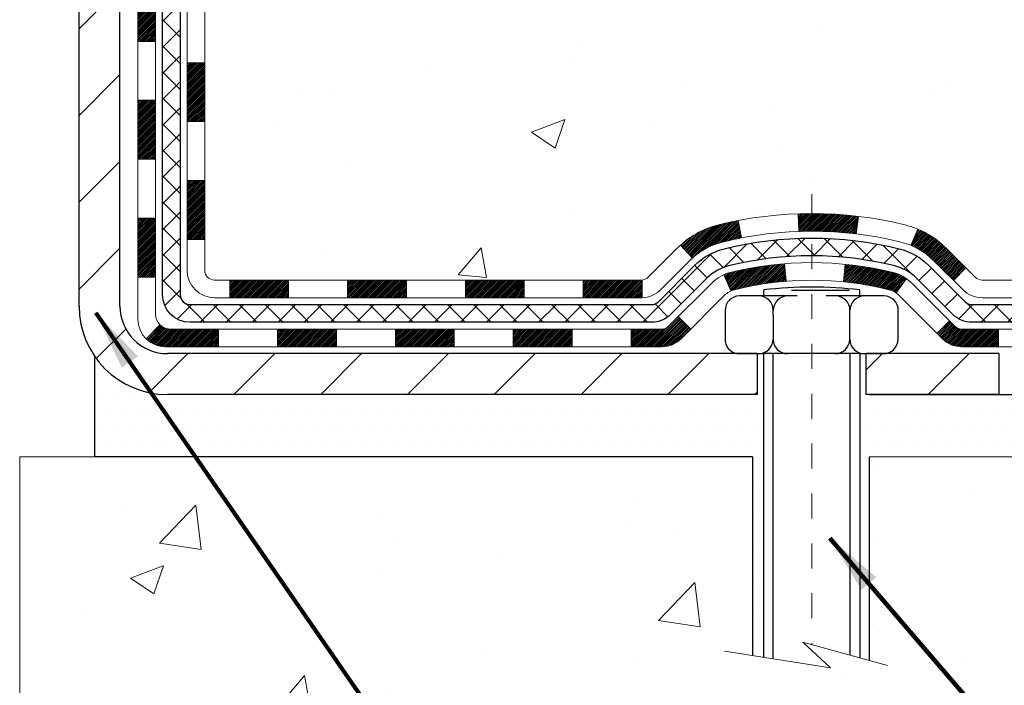
# Model space of a CAD drawing. Units: inches. Extents: x 2.6 to 44.9, y 1.1 to 35.4.
# Drawn here: x 24 to 28, y 18.6 to 21.3 of the extents above; entities that cross this region are included whole.
import ezdxf

# ---------------------------------------------------------------- set-up
doc = ezdxf.new("R2010")
doc.units = ezdxf.units.IN
doc.header["$MEASUREMENT"] = 0
doc.linetypes.add('CENTERX2', pattern=[4, 2.5, -0.5, 0.5, -0.5])
for name, color, linetype, lineweight in [('CENTERLINE - L', 1, 'CENTERX2', 18), ('CONCRETE - H', 130, 'Continuous', 9), ('CONCRETE - L', 132, 'Continuous', 13), ('DECK COAT - H', 20, 'Continuous', 20), ('DECK COAT - L', 22, 'Continuous', 18), ('EPOXY ADHESIVE - L', 52, 'Continuous', 25), ('MIG FOOT - H', 251, 'Continuous', 20), ('MIG FOOT - L', 7, 'Continuous', 30), ('PVC SIDESHEET - H', 170, 'Continuous', 20), ('PVC SIDESHEET - L', 150, 'Continuous', 25), ('SCREW - L', 1, 'Continuous', 25), ('SETTING BED - H', 210, 'Continuous', 20), ('SETTING BED - L', 212, 'Continuous', 25), ('TEXT - 4', 241, 'Continuous', 25)]:
    doc.layers.add(name, color=color, linetype=linetype, lineweight=lineweight)
doc.layers.add('DECKCOAT', color=1, linetype='Continuous')
doc.layers.add('METAL11', color=7, linetype='Continuous')
doc.styles.add('ROMANS', font='romans', dxfattribs={"width": 0.9})
doc.styles.get("Standard").update_dxf_attribs({"font": 'arial.ttf'})
doc.dimstyles.get("Standard").update_dxf_attribs({"dimtxt": 0.18, "dimasz": 0.18, "dimexe": 0.18, "dimexo": 0.0625, "dimgap": 0.09, "dimtad": 0, "dimtih": 1, "dimtoh": 1, "dimdec": 4, "dimzin": 0, "dimdsep": 46, "dimtxsty": 'Standard', "dimcen": 0.09, "dimadec": 0, "dimazin": 0, "dimtfac": 1, "dimtdec": 4, "dimtofl": 0, "dimtmove": 0, "dimatfit": 3, "dimfxl": 1, "dimtolj": 1, "dimtzin": 0, "dimarcsym": 0})

msp = doc.modelspace()

# ---------------------------------------------------------------- hatches: boundary and pattern name
at = {"layer": 'CONCRETE - H'}
h = msp.add_hatch(dxfattribs=at)
h.set_pattern_fill('AR-CONC', color=256, scale=0.19)
h.set_pattern_definition([(49.99999999999999, (282.0320349634956, 390.133751726253), (1.362794346941432, -0.1192290564669307), [0.1425, -1.5675]), (355, (282.0320349634956, 390.133751726253), (-0.2636275338647, 1.429165054030022), [0.114, -1.254]), (100.45144446, (282.1456011573956, 390.1238159726529), (1.099166808781513, 1.309935982840396), [0.1211063647999998, -1.332170012799996]), (46.18420000000002, (282.0320349634956, 390.513751726253), (2.027758528275987, -0.3144866335068454), [0.2137499999999995, -2.351249999999992]), (96.63563549, (282.2010147789956, 390.487544442953), (1.775857696781034, 1.850825341471646), [0.1816596498, -1.998256144]), (351.1841639899999, (282.0320349634956, 390.513751726253), (1.775857695604069, 1.850825340512981), [0.171, -1.8810000019]), (21, (282.2220349634956, 390.418751726253), (1.134123399025077, -0.7649758922641438), [0.1425, -1.5675]), (326.0000000000001, (282.2220349634956, 390.418751726253), (0.4622991306510053, 1.377785085589021), [0.114, -1.254]), (71.45144474, (282.3165452460956, 390.355003735653), (1.596422515786945, 0.6128091903320723), [0.121106361, -1.3321700128]), (37.50000000000001, (282.0320349634956, 390.133751726253), (0.02310372510285227, 0.6324983222794919), [0, -1.2388, 0, -1.273, 0, -1.25875]), (7.499999999999999, (282.0320349634956, 390.133751726253), (0.4998321211400824, 0.7493822525764845), [0, -0.7258, 0, -1.2103, 0, -0.47975]), (327.5, (281.6083349634956, 390.133751726253), (1.014262628727577, -0.04285425629532154), [0, -0.475, 0, -1.482, 0, -1.9665]), (317.5, (281.4183349634956, 390.133751726253), (1.108053721750534, 0.1901994664314037), [0, -0.6175, 0, -0.9842, 0, -1.3965])])
edge = h.paths.add_edge_path()
edge.add_spline(control_points=[(30.46376339364845, 24.8228412611208), (31.01457034265751, 24.18522008191246), (29.01580699534215, 23.9414199752888), (27.71280032983886, 22.6877736895218), (29.79410363147447, 21.97727443701581), (32.56269736138115, 19.7221200212652), (31.14194713295946, 19.52151127287937)], knot_values=[0, 0, 0, 0, 1.955769436673792, 3.123131559050369, 4.29293832910346, 7.623474403437996, 7.623474403437996, 7.623474403437996, 7.623474403437996], degree=3, periodic=0)
edge.add_line((31.14194713295949, 19.52151127288005), (30.64894548094016, 19.52151127287777))
edge.add_line((30.64894548094016, 19.52151127287777), (30.64894548094288, 19.64749528139089))
edge.add_line((30.64894548094288, 19.64749528139089), (30.64894548094288, 19.71836128139091))
edge.add_line((30.64894548094288, 19.71836128139091), (29.97926178094322, 19.71836128139091))
edge.add_arc((29.97926178094279, 19.75773128139127), 0.03937000000036051, 240.00000000018758, 270.00000000062045, ccw=False)
edge.add_line((29.95957678094273, 19.72363586124391), (29.8238158733247, 19.80201745780244))
edge.add_arc((29.76869787332485, 19.70655028139117), 0.1102359999996487, 59.99999999998402, 89.99999999998523)
edge.add_line((29.76869787332488, 19.81678628139082), (28.86073993229611, 19.81678628139076))
edge.add_arc((28.86073993229623, 19.85615628139107), 0.03937000000030366, 239.99999999999739, 269.9999999998346, ccw=False)
edge.add_line((28.84105493229607, 19.82206086124381), (28.16096774613708, 20.21470886406144))
edge.add_arc((28.10096780540924, 20.1107857813866), 0.1199999999999382, 60.00003267843504, 90.00000000177772)
edge.add_line((28.10096780540552, 20.23078578138654), (27.88952642284993, 20.23078578138654))
edge.add_arc((27.88952642284976, 20.27015578138639), 0.03936999999984891, 225.0000000002047, 270.0000000002482, ccw=False)
edge.add_line((27.86168762887463, 20.24231698741107), (27.7452211047421, 20.35878351154366))
edge.add_arc((27.49551913043528, 20.10908153723778), 0.3531319186153748, 44.9999999998924, 76.09799910883861)
edge.add_arc((27.20623453735199, 18.94031176379622), 1.55717027311495, 76.09799910892413, 103.9020008910672)
edge.add_arc((26.91694994426867, 20.10908153723739), 0.3531319186157647, 103.9020008911034, 135.0000000000652)
edge.add_line((26.66724796996176, 20.35878351154372), (26.55078144582869, 20.24231698741136))
edge.add_arc((26.52294265185351, 20.27015578138588), 0.03936999999934501, 270.00000000057906, 315.0000000006727, ccw=False)
edge.add_line((26.52294265185391, 20.23078578138654), (24.81203754936941, 20.23078578138649))
edge.add_arc((24.81203754936952, 20.27015578138656), 0.03937000000007629, 180.0000000000827, 269.9999999998346, ccw=False)
edge.add_line((24.77266754936944, 20.27015578138651), (24.77266754936063, 22.17648790695659))
edge.add_arc((24.81203754936099, 22.17648790695648), 0.03937000000036051, 107.30237723705889, 179.9999999998346, ccw=False)
edge.add_line((24.80032834099065, 22.21407635384332), (24.81760128208397, 22.22060235063816))
edge.add_line((24.81760128208397, 22.22060235063816), (24.83477787825849, 22.22731673070655))
edge.add_line((24.83477787825849, 22.22731673070655), (24.85176178459496, 22.23440787732204))
edge.add_line((24.85176178459496, 22.23440787732204), (24.86845665617456, 22.24206417375797))
edge.add_line((24.86845665617456, 22.24206417375797), (24.88476614807804, 22.25047400328833))
edge.add_line((24.88476614807804, 22.25047400328833), (24.90060506240287, 22.25978957500922))
edge.add_line((24.90060506240287, 22.25978957500922), (24.9159455917128, 22.26997685508888))
edge.add_line((24.9159455917128, 22.26997685508888), (24.93077834587884, 22.28094204204911))
edge.add_line((24.93077834587884, 22.28094204204911), (24.94509394330034, 22.29259130673415))
edge.add_line((24.94509394330034, 22.29259130673415), (24.95888299889511, 22.30483087121513))
edge.add_line((24.95888299889511, 22.30483087121513), (24.97213427807846, 22.31759417281239))
edge.add_line((24.97213427807846, 22.31759417281239), (24.98483165963115, 22.33088655569793))
edge.add_line((24.98483165963115, 22.33088655569793), (24.99696178722469, 22.34471463178204))
edge.add_line((24.99696178722469, 22.34471463178204), (25.00852457781447, 22.35904600096717))
edge.add_line((25.00852457781447, 22.35904600096717), (25.0195230388962, 22.37383917963223))
edge.add_line((25.0195230388962, 22.37383917963223), (25.02996017796558, 22.38905268415704))
edge.add_line((25.02996017796558, 22.38905268415704), (25.03983900251832, 22.40464503092073))
edge.add_line((25.03983900251832, 22.40464503092073), (25.04916252005104, 22.420574736302))
edge.add_line((25.04916252005104, 22.420574736302), (25.0579338016927, 22.43680035855584))
edge.add_line((25.0579338016927, 22.43680035855584), (25.0661610462479, 22.4532838303154))
edge.add_line((25.0661610462479, 22.4532838303154), (25.07386126195651, 22.46999288145287))
edge.add_line((25.07386126195651, 22.46999288145287), (25.08105232534116, 22.48689581323413))
edge.add_line((25.08105232534116, 22.48689581323413), (25.08775258956202, 22.50396241242663))
edge.add_line((25.08775258956202, 22.50396241242663), (25.09398496532312, 22.52117666996412))
edge.add_line((25.09398496532312, 22.52117666996412), (25.09977489542906, 22.53853046840015))
edge.add_line((25.09977489542906, 22.53853046840015), (25.10514784982878, 22.55601577488494))
edge.add_line((25.10514784982878, 22.55601577488494), (25.11012929847119, 22.57362455656846))
edge.add_line((25.11012929847119, 22.57362455656846), (25.11474471130522, 22.59134878060092))
edge.add_line((25.11474471130522, 22.59134878060092), (25.11901955827933, 22.60918041413231))
edge.add_line((25.11901955827933, 22.60918041413231), (25.122979309342, 22.62711142431283))
edge.add_line((25.122979309342, 22.62711142431283), (25.1266494344426, 22.64513377829246))
edge.add_line((25.1266494344426, 22.64513377829246), (25.1300554035296, 22.66323944322141))
edge.add_line((25.1300554035296, 22.66323944322141), (25.13322268655146, 22.6814203862499))
edge.add_line((25.13322268655146, 22.6814203862499), (25.13617675345758, 22.69966857452766))
edge.add_line((25.13617675345758, 22.69966857452766), (25.13894307419595, 22.71797597520515))
edge.add_line((25.13894307419595, 22.71797597520515), (25.14154711871596, 22.73633455543188))
edge.add_line((25.14154711871596, 22.73633455543188), (25.14363141601724, 22.75188014360776))
edge.add_line((25.14363141601724, 22.75188014360776), (25.14364915608657, 22.75187828967694))
edge.add_line((25.14364915608657, 22.75187828967694), (25.14637025889569, 22.77317312313505))
edge.add_line((25.14637025889569, 22.77317312313505), (25.14864029445233, 22.79163704491168))
edge.add_line((25.14864029445233, 22.79163704491168), (25.15084993358586, 22.81012001483839))
edge.add_line((25.15084993358586, 22.81012001483839), (25.15301780074459, 22.82855578521503))
edge.add_arc((25.0943703353516, 22.83548166623018), 0.05905499999880148, 353.2649378234325, 366.6781923658959)
edge.add_line((25.15302464624428, 22.84234933239588), (25.15084993358586, 22.86084331762197))
edge.add_line((25.15084993358586, 22.86084331762197), (25.14864029445233, 22.87932628754845))
edge.add_line((25.14864029445233, 22.87932628754845), (25.14637025889569, 22.89779020932485))
edge.add_line((25.14637025889569, 22.89779020932485), (25.14401435696654, 22.91622705010138))
edge.add_line((25.14401435696654, 22.91622705010138), (25.14154711871596, 22.93462877702802))
edge.add_line((25.14154711871596, 22.93462877702802), (25.13894307419595, 22.95298735725498))
edge.add_line((25.13894307419595, 22.95298735725498), (25.13617675345758, 22.97129475793224))
edge.add_line((25.13617675345758, 22.97129475793224), (25.13322268655146, 22.98954294621024))
edge.add_line((25.13322268655146, 22.98954294621024), (25.1300554035296, 23.00772388923849))
edge.add_line((25.1300554035296, 23.00772388923849), (25.1266494344426, 23.02582955416744))
edge.add_line((25.1266494344426, 23.02582955416744), (25.122979309342, 23.04385190814708))
edge.add_line((25.122979309342, 23.04385190814708), (25.11901955827933, 23.06178291832759))
edge.add_line((25.11901955827933, 23.06178291832759), (25.11474471130522, 23.07961455185898))
edge.add_line((25.11474471130522, 23.07961455185898), (25.11012929847119, 23.09733877589144))
edge.add_line((25.11012929847119, 23.09733877589144), (25.10514784982878, 23.11494755757496))
edge.add_line((25.10514784982878, 23.11494755757496), (25.09977489542906, 23.13243286405975))
edge.add_line((25.09977489542906, 23.13243286405975), (25.09398496532312, 23.14978666249579))
edge.add_line((25.09398496532312, 23.14978666249579), (25.08775258956202, 23.16700092003327))
edge.add_line((25.08775258956202, 23.16700092003327), (25.08105232534116, 23.18406751922578))
edge.add_line((25.08105232534116, 23.18406751922578), (25.07386126195651, 23.20097045100704))
edge.add_line((25.07386126195651, 23.20097045100704), (25.0661610462479, 23.21767950214473))
edge.add_line((25.0661610462479, 23.21767950214473), (25.0579338016927, 23.23416297390429))
edge.add_line((25.0579338016927, 23.23416297390429), (25.04916252005104, 23.25038859615813))
edge.add_line((25.04916252005104, 23.25038859615813), (25.03983900251832, 23.2663183015394))
edge.add_line((25.03983900251832, 23.2663183015394), (25.02996017796558, 23.28191064830287))
edge.add_line((25.02996017796558, 23.28191064830287), (25.0195230388962, 23.29712415282768))
edge.add_line((25.0195230388962, 23.29712415282768), (25.00852457781447, 23.31191733149296))
edge.add_line((25.00852457781447, 23.31191733149296), (24.99696178722469, 23.32624870067787))
edge.add_line((24.99696178722469, 23.32624870067787), (24.98483165963115, 23.34007677676198))
edge.add_line((24.98483165963115, 23.34007677676198), (24.97213427807846, 23.35336915964774))
edge.add_line((24.97213427807846, 23.35336915964774), (24.95888299889465, 23.36613246124477))
edge.add_line((24.95888299889465, 23.36613246124477), (24.94509394329988, 23.37837202572575))
edge.add_line((24.94509394329988, 23.37837202572575), (24.93077834587884, 23.3900212904108))
edge.add_line((24.93077834587884, 23.3900212904108), (24.9159455917128, 23.40098647737125))
edge.add_line((24.9159455917128, 23.40098647737125), (24.90060506240287, 23.41117375745068))
edge.add_line((24.90060506240287, 23.41117375745068), (24.88495291383778, 23.42037948390123))
edge.add_line((24.88495291383778, 23.42037948390123), (24.88476383947763, 23.42048932917135))
edge.add_line((24.88476383947763, 23.42048932917135), (24.86845434757414, 23.42889915870148))
edge.add_line((24.86845434757414, 23.42889915870148), (24.85175947599454, 23.43655545513764))
edge.add_line((24.85175947599454, 23.43655545513764), (24.83477556965808, 23.44364660175313))
edge.add_line((24.83477556965808, 23.44364660175313), (24.81759897348356, 23.45036098182152))
edge.add_line((24.81759897348356, 23.45036098182152), (24.80032603239, 23.45688697861641))
edge.add_arc((24.81203524076035, 23.49447542550286), 0.03936999999994126, 180, 252.6976227627689, ccw=False)
edge.add_line((24.77266524076039, 23.49447542550286), (24.7726675493608, 23.60836486324331))
edge.add_line((24.7726675493608, 23.60836486324331), (24.7726675493608, 23.6837104743621))
edge.add_line((24.7726675493608, 23.6837104743621), (24.70180154936078, 23.6837104743621))
edge.add_line((24.70180154936078, 23.6837104743621), (24.6745066529672, 23.68371047436199))
edge.add_arc((24.71361254936109, 23.68826303048212), 0.03936999999995862, 122.90315213912041, 186.6402612609531, ccw=False)
edge.add_line((24.69222595272539, 23.7213176880108), (25.00744389318125, 23.92526591948382))
edge.add_arc((24.82975404935975, 24.12395827291118), 0.266556432876439, 311.8061494065876, 360.0000000002444)
edge.add_line((25.09631048223618, 24.12395827291232), (25.09631048223618, 24.1731718752618))
edge.add_line((25.09631048223618, 24.1731718752618), (25.11518843911325, 24.1731718752618))
edge.add_line((25.11518843911325, 24.1731718752618), (25.18605418714505, 24.1731718752618))
edge.add_line((25.18605418714505, 24.1731718752618), (25.18605418714505, 24.11947800267137))
edge.add_line((25.18605418714505, 24.11947800267137), (25.38487308478337, 24.11947800267143))
edge.add_arc((25.38487308478325, 24.19821816015138), 0.078740157479956, 270.0000000000828, 360.0000000002068)
edge.add_line((25.46361324226326, 24.19821816015167), (25.46361324226326, 24.82277557605255))
edge.add_line((25.46361324226326, 24.82277557605255), (26.53073188305179, 24.82277557605255))
edge.add_line((26.53073188305179, 24.82277557605255), (30.46376339364845, 24.8228412611208))
h = msp.add_hatch(dxfattribs=at)
h.set_pattern_fill('AR-CONC', color=256, scale=0.1875)
h.set_pattern_definition([(49.99999999999999, (282.0320349634956, 390.133751726253), (1.344862842376413, -0.1176602530923658), [0.140625, -1.546875]), (355, (282.0320349634956, 390.133751726253), (-0.260158750524375, 1.410360250687522), [0.1125, -1.2375]), (100.45144446, (282.1441068653706, 390.123946706253), (1.084704087613335, 1.29269998306618), [0.1195128599999998, -1.314641459999996]), (46.18420000000002, (282.0320349634956, 390.508751726253), (2.001077495009198, -0.3103486514870185), [0.2109374999999995, -2.320312499999992]), (96.63563549, (282.1987913603706, 390.4828892756279), (1.752491148139178, 1.826472376452282), [0.17926939125, -1.9719633]), (351.1841639899999, (282.0320349634956, 390.508751726253), (1.7524911469777, 1.826472375506232), [0.16875, -1.856250001875]), (21, (282.2195349634956, 390.415001726253), (1.119200722722116, -0.7549104199975103), [0.140625, -1.546875]), (326.0000000000001, (282.2195349634956, 390.415001726253), (0.4562162473529657, 1.359656334462849), [0.1125, -1.2375]), (71.45144474, (282.3128016897456, 390.3520925250029), (1.575416956368696, 0.6047459115119134), [0.11951285625, -1.31464146]), (37.50000000000001, (282.0320349634956, 390.133751726253), (0.02279972871992, 0.6241759759337091), [0, -1.2225, 0, -1.25625, 0, -1.2421875]), (7.499999999999999, (282.0320349634956, 390.133751726253), (0.4932553827040286, 0.7395219597794255), [0, -0.7162499999999999, 0, -1.194375, 0, -0.4734375]), (327.5, (281.6139099634956, 390.133751726253), (1.000917067823267, -0.04229038450196204), [0, -0.46875, 0, -1.4625, 0, -1.940625]), (317.5, (281.4264099634956, 390.133751726253), (1.093474067516974, 0.1876968418730957), [0, -0.609375, 0, -0.97125, 0, -1.378125])])
edge = h.paths.add_edge_path()
edge.add_line((31.1419448243645, 19.52151127287937), (27.43645602831783, 19.52151127286891))
edge.add_line((27.43645602831783, 19.52151127286891), (27.43645602832011, 18.70583193053915))
edge.add_line((27.43645602832011, 18.70583193053915), (27.17087159877418, 18.77900773683689))
edge.add_line((27.17087159877418, 18.77900773683689), (27.28112341356372, 18.6755634562702))
edge.add_line((27.28112341356372, 18.6755634562702), (26.96897341785588, 18.72466132295051))
edge.add_line((26.96897341785588, 18.72466132295051), (26.9689734178536, 19.52151127286754))
edge.add_line((26.9689734178536, 19.52151127286754), (24.03073072875277, 19.52151127285941))
edge.add_line((24.03073072875277, 19.52151127285941), (24.03073072875868, 17.50816468341731))
edge.add_spline(control_points=[(24.09600268920657, 17.50816468341748), (24.53556964465493, 17.52505414101427), (25.46706526014204, 17.5608449471805), (27.26935483438213, 16.87047164487524), (28.58467649763658, 18.86849830736924), (30.92495213581715, 18.37538218362829), (31.10471873054608, 19.3248875557868), (31.1419448243645, 19.52151127287942)], knot_values=[0, 0, 0, 0, 1.332308185978017, 2.823322404776477, 5.141569464197604, 7.287758576092829, 7.848260585836971, 7.848260585836971, 7.848260585836971, 7.848260585836971], degree=3, periodic=0)
at = {"layer": 'DECK COAT - H'}
h = msp.add_hatch(dxfattribs=at)
h.set_pattern_fill('ANSI31', color=256, scale=0.03937, style=0)
h.set_pattern_definition([(45, (-159.7554482062325, -97.11317926804429), (-0.003479849246914297, 0.003479849246914297), [])])
h.paths.add_polyline_path([(24.70179924076946, 20.62976094535782), (24.77266524076948, 20.62976094535782), (24.77266524076948, 20.39354094535781), (24.70179924076946, 20.39354094535781)])
h.paths.add_polyline_path([(24.70179924076946, 21.10220094535782), (24.77266524076948, 21.10220094535782), (24.77266524076948, 20.86598094535782), (24.70179924076946, 20.86598094535782)])
h.paths.add_polyline_path([(24.70179924076992, 21.57463933875749), (24.77266524076994, 21.57463933875749), (24.77266524076994, 21.33842094535783), (24.70179924076992, 21.33842094535783)])
h.paths.add_polyline_path([(24.70179924077037, 22.0470793387575), (24.77266524077039, 22.0470793387575), (24.77266524076994, 21.8108593387575), (24.70179924076992, 21.8108593387575)])
h.paths.add_polyline_path([(24.50494924077147, 20.95148546737676), (24.57581524076967, 20.95148546737676), (24.57581524076967, 20.71526546737675), (24.50494924077101, 20.71526546737675)])
h.paths.add_polyline_path([(24.50494924077238, 21.42392546737676), (24.57581524077013, 21.42392546737676), (24.57581524076967, 21.18770546737676), (24.50494924077192, 21.18770546737676)])
h.paths.add_polyline_path([(24.50494924077329, 21.89636546737677), (24.57581524077013, 21.89636546737677), (24.57581524077013, 21.66014546737676), (24.50494924077283, 21.66014546737676)])
h = msp.add_hatch(dxfattribs=at)
h.set_pattern_fill('ANSI31', color=256, scale=0.03937, style=0)
h.set_pattern_definition([(45, (-164.8118864409104, -141.8553671225712), (-0.003479849246914297, 0.003479849246914297), [])])
h.paths.add_polyline_path([(25.81765232875195, 20.23078578138654), (26.05387232875172, 20.23078578138654), (26.05387232875172, 20.15991978138652), (25.81765232875195, 20.15991978138652)])
h.paths.add_polyline_path([(26.29009232875195, 20.23078578138654), (26.5229403432535, 20.23078578138654, 0.02144170134057288), (26.52631232875218, 20.23093045010944), (26.52631232875173, 20.15991978138652), (26.29009232875195, 20.15991978138652)])
h.paths.add_polyline_path([(26.68012113996737, 20.37102688054267, -0.1237366593047226), (26.83210347518106, 20.45186954807843, -0.01313217533143259), (26.91197855784175, 20.46942720634081), (26.92536988761675, 20.39983796692229, 0.01313217533147817), (26.84912987795077, 20.38307934845136, 0.1237366593049013), (26.72764713679625, 20.31846006989724)])
h.paths.add_polyline_path([(26.00938422875187, 20.0339357813865), (26.24560422875165, 20.0339357813865), (26.24560422875165, 19.96306978138648), (26.00938422875187, 19.96306978138648)])
h.paths.add_polyline_path([(26.85386289719908, 20.25206529106447, -0.04324640446576285), (26.87939903842961, 20.26078566022545, -0.04070359398944642), (27.09764314375379, 20.29629098785051), (27.10330010134648, 20.22565113516941, 0.04070359398944876), (26.89642544119887, 20.19199546059838, 0.04324640446531137), (26.88246865732789, 20.18722934082496)])
h.paths.add_polyline_path([(26.48182422875188, 20.0339357813865), (26.6044782830062, 20.0339357813865, 0.1989123673794921), (26.63231707698141, 20.04546698741126), (26.67101300060757, 20.08416291103697), (26.72112282976322, 20.03405308188132), (26.68242690613751, 19.99535715825562, -0.198912367379553), (26.60447828300666, 19.96306978138648), (26.48182422875188, 19.96306978138648)])
h.paths.add_polyline_path([(27.15215717588252, 20.4965428353695, -0.008683585791257758), (27.20623222875192, 20.49748203691126), (27.20623222875192, 20.42661603691124, 0.008683585791259676), (27.15461810309297, 20.42571957793746)])
h.paths.add_polyline_path([(27.20623222875192, 20.49748203691126, -0.03014854381015566), (27.39350661355128, 20.48617966380277), (27.38498385481252, 20.41582802885762, 0.03014854381015595), (27.20623222875192, 20.42661603691124)])
h.paths.add_polyline_path([(27.34017003781663, 20.2940221865789, -0.03601941678383571), (27.53306541907376, 20.26078566022568, -0.0935601540946129), (27.58578582366535, 20.23665718301174), (27.54485336557754, 20.17880803581954, 0.09356015409565223), (27.51603901630405, 20.1919954605986, 0.03601941678380825), (27.33319253629396, 20.22350052729246)])
h.paths.add_polyline_path([(27.70847158809455, 20.0169231215267), (27.7585814172502, 20.06703295068235), (27.78014738052106, 20.04546698741126, 0.1989123673796988), (27.80798617449672, 20.0339357813865), (27.95522997449679, 20.0339357813865), (27.95522997449679, 19.96306978138648), (27.80798617449672, 19.96306978138648, -0.1989123673795969), (27.73003755136587, 19.99535715825562)])
h.paths.add_polyline_path([(27.69510896698684, 20.30867368238785, 0.09785809462208828), (27.60418928153548, 20.36958939760768), (27.63147271187962, 20.43499279495552, -0.09785809462147925), (27.74521879614157, 20.35878351154395), (27.82455935897168, 20.27944294871406), (27.77444952981604, 20.22933311955842)])
h = msp.add_hatch(dxfattribs=at)
h.set_pattern_fill('ANSI31', color=256, scale=0.03937, style=0)
h.set_pattern_definition([(45, (-155.9683891885144, -141.7556717978638), (-0.003479849246914297, 0.003479849246914297), [])])
h.paths.add_polyline_path([(25.34521232875194, 20.23078578138654), (25.58143232875172, 20.23078578138654), (25.58143232875172, 20.15991978138652), (25.34521232875194, 20.15991978138652)])
h.paths.add_polyline_path([(25.53694422875186, 20.0339357813865), (25.77316422875164, 20.0339357813865), (25.77316422875164, 19.96306978138648), (25.53694422875186, 19.96306978138648)])
h.paths.add_polyline_path([(25.06450422875186, 20.0339357813865), (25.30072422875163, 20.0339357813865), (25.30072422875163, 19.96306978138648), (25.06450422875186, 19.96306978138648)])
edge = h.paths.add_edge_path()
edge.add_arc((24.63487024076893, 20.09299078138667), 0.05905499999999223, 225.0000000000195, 270.0000000000276)
edge.add_line((24.63487024076939, 20.0339357813865), (24.82828422875163, 20.0339357813865))
edge.add_line((24.82828422875163, 20.0339357813865), (24.82828422875163, 19.96306978138648))
edge.add_line((24.82828422875163, 19.96306978138648), (24.61518524076963, 19.96306978138648))
edge.add_arc((24.61518524076781, 20.0733057813801), 0.1102359999936198, 224.9999999980676, 270.00000000072384, ccw=False)
edge.add_line((24.53723661763924, 19.99535715825652), (24.59311204980658, 20.05123259042364))
h.paths.add_polyline_path([(24.5049492407701, 20.47904546737698), (24.57581524076922, 20.47887683435499), (24.57581524076922, 20.24265683435499), (24.50494924076965, 20.24282546737697)])
h.paths.add_polyline_path([(24.87277232875194, 20.23078578138654), (25.10899232875171, 20.23078578138654), (25.10899232875171, 20.15991978138652), (24.87277232875194, 20.15991978138652)])
at = {"layer": 'MIG FOOT - H'}
h = msp.add_hatch(dxfattribs=at)
h.set_pattern_fill('ANSI31', color=256, scale=1.9685, style=0)
h.set_pattern_definition([(45, (-922.7128775514863, -442.7398911493673), (-0.1739924623457148, 0.1739924623457148), [])])
h.paths.add_polyline_path([(24.43273072875117, 23.58561077286879), (24.26873072875095, 23.58561077286879), (24.26873072875141, 23.01826077286898), (24.43273072875162, 23.01826077286898)])
edge = h.paths.add_edge_path()
edge.add_line((24.43273072875117, 22.64326077286898), (24.26873072875186, 22.64326077286898))
edge.add_line((24.26873072875186, 22.64326077286898), (24.26873072875186, 20.12584077286886))
edge.add_arc((24.62306072875198, 20.12584077286908), 0.3543300000001182, 180.0000000000092, 269.9999999999816)
edge.add_line((24.62306072875153, 19.77151077286896), (26.98748069775174, 19.77151077286896))
edge.add_line((26.98748069775174, 19.77151077286896), (26.98748069775174, 19.93551077286895))
edge.add_line((26.98748069775128, 19.93551077286895), (24.62306072875153, 19.93551077286895))
edge.add_arc((24.62306072875153, 20.12584077286886), 0.1903299999999604, 179.9999999999829, 270.0000000000342, ccw=False)
edge.add_line((24.43273072875162, 20.12584077286886), (24.43273072875117, 22.64326077286898))
h.paths.add_polyline_path([(27.95623072875141, 19.93551077286872), (27.42498375975164, 19.93551077286895), (27.42498375975164, 19.77151077286874), (27.95623072875186, 19.77151077286896)])
at = {"layer": 'PVC SIDESHEET - H'}
h = msp.add_hatch(dxfattribs=at)
h.set_pattern_fill('ANSI37', color=256, scale=0.59055, style=0)
h.set_pattern_definition([(45, (-159.7554482062325, -97.11317926804429), (-0.05219773870371446, 0.05219773870371446), []), (135, (-159.7554482062325, -97.11317926804429), (-0.05219773870371446, -0.05219773870371446), [])])
edge = h.paths.add_edge_path()
edge.add_line((24.60337424076978, 20.1717307813866), (24.60337424077024, 22.23903019925376))
edge.add_line((24.60337424077024, 22.23903019925376), (24.67424024076435, 22.23903019925376))
edge.add_line((24.67424024076435, 22.23903019925376), (24.67424024076935, 20.1717307813866))
edge.add_arc((24.71361024076977, 20.17173078138637), 0.0393699999999626, 539.999999999876, 630.0000000000828)
edge.add_line((24.71361024076977, 20.13236078138641), (26.5637093131303, 20.13236078138641))
edge.add_arc((26.5637093131303, 20.17173078138637), 0.03936999999984891, 270, 315)
edge.add_line((26.59154810710551, 20.14389198741117), (26.73684264629982, 20.28918652660525))
edge.add_arc((26.91694763566865, 20.10908153723642), 0.254706918616741, 463.9020008910764, 495, ccw=False)
edge.add_arc((27.20623222875192, 18.94031176379679), 1.458745273114345, 450.00000000000114, 463.9020008910778, ccw=False)
edge.add_line((27.20623222875192, 20.39905703691113), (27.20623222875192, 20.32819103691111))
edge.add_arc((27.20623222875192, 18.94031176379679), 1.387879273114407, 450.0000000000023, 463.9020008910806)
edge.add_arc((26.91694763566865, 20.10908153723642), 0.1838409186166517, 463.9020008910817, 495.0000000000188)
edge.add_line((26.78695247545501, 20.23907669744983), (26.64165793626115, 20.09378215825575))
edge.add_arc((26.5637093131303, 20.1717307813866), 0.1102359999999286, 269.9999999999852, 315.0000000000157, ccw=False)
edge.add_line((26.5637093131303, 20.06149478138661), (24.71361024076977, 20.06149478138661))
edge.add_arc((24.71361024076977, 20.1717307813866), 0.1102359999999862, 180, 270, ccw=False)
edge = h.paths.add_edge_path()
edge.add_arc((27.20623222875192, 18.94031176379679), 1.458745273114317, 436.0979991089357, 449.9999999999967, ccw=False)
edge.add_arc((27.49551682183473, 20.10908153723665), 0.2547069186164216, 405.0000000000023, 436.09799910893855, ccw=False)
edge.add_line((27.67562181120356, 20.28918652660548), (27.82091635039787, 20.14389198741117))
edge.add_arc((27.84875514437353, 20.1717307813866), 0.03937000000000822, 225, 270)
edge.add_line((27.84875514437353, 20.13236078138664), (28.07459245674308, 20.13236078138664))
edge.add_arc((28.07459245674262, 20.01236078138652), 0.1200000000000045, 419.9999999999996, 450, ccw=False)
edge.add_line((28.13459245674257, 20.11628382984065), (28.81467868784092, 19.72363586124391))
edge.add_arc((28.83436368784113, 19.75773128139087), 0.03936999999995876, 239.999999999949, 270)
edge.add_line((28.83436368784113, 19.71836128139091), (29.77924472443091, 19.71836128139091))
edge.add_line((29.77924472443091, 19.71836128139091), (29.77924472443091, 19.64749528139089))
edge.add_line((29.77924472443091, 19.64749528139089), (28.83436368784113, 19.64749528139089))
edge.add_arc((28.83436368784113, 19.75773128139087), 0.110235999999901, 239.9999999999919, 270.0000000000148, ccw=False)
edge.add_line((28.77924568784091, 19.66226410497927), (28.09703990466632, 20.05613579753788))
edge.add_arc((28.07703990466634, 20.02149478138665), 0.03999999999995874, 419.999999999996, 450)
edge.add_line((28.07703990466634, 20.06149478138661), (27.84875514437307, 20.06149478138661))
edge.add_arc((27.84875514437353, 20.1717307813866), 0.1102359999999862, 225.0000000000209, 269.9999999999852, ccw=False)
edge.add_line((27.77080652124268, 20.09378215825575), (27.62551198204791, 20.23907669745029))
edge.add_arc((27.49551682183473, 20.10908153723688), 0.1838409186162981, 405.0000000000345, 436.0979991089454)
edge.add_arc((27.20623222875146, 18.94031176379679), 1.387879273114356, 436.0979991089382, 449.9999999999941)
edge.add_line((27.20623222875192, 20.32819103691111), (27.20623222875192, 20.39905703691113))
at = {"layer": 'SETTING BED - H', "linetype": 'Continuous'}
h = msp.add_hatch(dxfattribs=at)
h.set_pattern_fill('DOTS', color=256, scale=0.9842500000000001, style=0)
h.set_pattern_definition([(7.016477563892661e-15, (8.044215426979818, 10.17050750697933), (0.0307578125, 0.061515625), [0, -0.061515625])])
h.paths.add_polyline_path([(26.9689734178536, 19.52151127286754), (26.96897341785588, 18.72466132295051), (27.01337544764955, 18.71767735700757), (27.01337544764955, 19.93551077286895), (26.98748069775174, 19.93551077286895), (26.98748069775174, 19.77151077286896), (24.33257349662917, 19.77148574994942), (24.33221598089621, 19.52151127286027)])
h.paths.add_polyline_path([(27.39908900985428, 19.93551077286895), (27.42498375975164, 19.93551077286895), (27.42498375975164, 19.77151077286896), (28.32720247887518, 19.77151077287147), (28.76021431474318, 19.52151127287254), (27.43645602831783, 19.52151127286891), (27.43645602832011, 18.70583193053915), (27.39908900985428, 18.71612757064815)])

# ---------------------------------------------------------------- linework, layer by layer
at = {"layer": 'CENTERLINE - L', "ltscale": 0.03}
msp.add_line((27.20623222875192, 20.5746093867848), (27.20623222875192, 18.770064319575), dxfattribs=at)
at = {"layer": 'CONCRETE - L'}
for p, q in [((24.03073072875294, 19.52151127285936), (24.0307307287584, 17.50816468341725)), ((24.03073072875294, 19.52151127285936), (26.9689734178536, 19.52151127286754)), ((26.96897341785588, 18.72466132295051), (26.9689734178536, 19.52151127286754)), ((27.43645602831783, 19.52151127286891), (27.43645602832011, 18.70583193053915)), ((27.43645602831783, 19.52151127286891), (31.1419448243645, 19.52151127287937))]:
    msp.add_line(p, q, dxfattribs=at)
msp.add_lwpolyline([(27.5099794441734, 18.68557420968534), (27.17087159877418, 18.77900773683689), (27.28112341356372, 18.6755634562702), (26.85682095647134, 18.74230170953581)], dxfattribs=at)
at = {"layer": 'DECK COAT - L'}
for p, q in [((24.50494924077147, 21.18770546737676), (24.57581524077149, 21.18770546737676)), ((24.70179924076992, 21.10220094535782), (24.77266524076994, 21.10220094535782)), ((24.50494924077101, 20.95148546737676), (24.57581524077104, 20.95148546737676)), ((24.70179924076992, 20.86598094535782), (24.77266524076994, 20.86598094535782)), ((24.5049492407701, 20.71526546737675), (24.57581524077013, 20.71526546737675)), ((24.70179924076992, 20.62976094535782), (24.77266524076994, 20.62976094535782)), ((27.15461810309297, 20.42571957793746), (27.15215717588252, 20.4965428353695)), ((24.5049492407701, 20.47904546737675), (24.57581524077013, 20.47904546737675)), ((26.92536988761675, 20.39983796692229), (26.91197855784175, 20.46942720634081)), ((27.38498385481252, 20.41582802885762), (27.39350661355128, 20.48617966380277)), ((27.60418928153548, 20.36958939760768), (27.63147271187962, 20.43499279495529)), ((24.70179924076992, 20.39354094535781), (24.77266524076994, 20.39354094535781)), ((26.72764713679625, 20.31846006989747), (26.68012113996782, 20.37102688054267)), ((27.10330010134648, 20.22565113516941), (27.09764314375379, 20.29629098785051)), ((27.33319253629396, 20.22350052729246), (27.34017003781663, 20.2940221865789)), ((26.88246865732789, 20.18722934082496), (26.85386289719908, 20.25206529106492)), ((27.77444952981649, 20.22933311955865), (27.82455935897168, 20.27944294871406)), ((24.5049492407701, 20.24282546737675), (24.57581524077013, 20.24282546737675)), ((24.87277232875194, 20.23078578138654), (24.87277232875194, 20.15991978138652)), ((25.10899232875171, 20.23078578138654), (25.10899232875171, 20.15991978138652)), ((25.34521232875194, 20.23078578138654), (25.34521232875194, 20.15991978138652)), ((25.58143232875172, 20.23078578138654), (25.58143232875172, 20.15991978138652)), ((25.81765232875195, 20.23078578138654), (25.81765232875195, 20.15991978138652)), ((26.05387232875172, 20.23078578138654), (26.05387232875172, 20.15991978138652)), ((26.29009232875195, 20.23078578138654), (26.29009232875195, 20.15991978138652)), ((26.52631232875218, 20.23078578138654), (26.52631232875173, 20.15991978138652)), ((27.54485336557754, 20.17880803581977), (27.5857858236658, 20.23665718301197)), ((27.7585814172502, 20.06703295068235), (27.70847158809501, 20.01692312152693)), ((24.59311204980658, 20.05123259042364), (24.53723661763924, 19.99535715825652)), ((24.82828422875163, 20.0339357813865), (24.82828422875163, 19.96306978138648)), ((25.06450422875186, 20.0339357813865), (25.06450422875186, 19.96306978138648)), ((25.30072422875163, 20.0339357813865), (25.30072422875163, 19.96306978138648)), ((25.53694422875186, 20.0339357813865), (25.53694422875186, 19.96306978138648)), ((25.77316422875164, 20.0339357813865), (25.77316422875164, 19.96306978138648)), ((26.00938422875187, 20.0339357813865), (26.00938422875187, 19.96306978138648)), ((26.24560422875165, 20.0339357813865), (26.24560422875165, 19.96306978138648)), ((26.48182422875188, 20.0339357813865), (26.48182422875188, 19.96306978138648)), ((27.95522997449679, 20.0339357813865), (27.95522997449679, 19.96306978138648))]:
    msp.add_line(p, q, dxfattribs=at)
for points in [[(24.61518524076963, 19.96306978138648, -0.414213562373095), (24.50494924076965, 20.07330578138647), (24.50494924077374, 22.25398507509328)], [(24.57581524077058, 22.25398507509283), (24.57581524076922, 20.09299078138667, 0.414213562373095), (24.63487024076939, 20.0339357813865)], [(24.81203524076945, 20.15991978138652, -0.414213562373095), (24.70179924076946, 20.27015578138651), (24.70179924077037, 22.17648956305686)], [(24.77266524077039, 22.17648790695637), (24.77266524076948, 20.27015578138651, 0.414213562373095), (24.81203524076945, 20.23078578138654)], [(24.81203524076945, 20.23078578138654), (26.5229403432535, 20.23078578138654, 0.1989123673796998), (26.5507791372287, 20.2423169874113), (26.66724566136135, 20.35878351154372, -0.1365295740960137), (26.83210347518151, 20.45186954807866, -0.1219165551892847), (27.58036098232232, 20.45186954807866, -0.1365295740960137), (27.74521879614203, 20.35878351154372), (27.86168532027422, 20.24231698741107, 0.1989123673796998), (27.88952411424988, 20.23078578138654), (28.10096549680965, 20.23078578138654, -0.1316523525283649)], [(28.10341294194122, 20.15991978138652), (27.88952411424988, 20.15991978138652, -0.1989123673796998), (27.81157549111903, 20.19220715825566), (27.69510896698684, 20.30867368238808, 0.1365295740960137), (27.5633345795526, 20.38307934845159, 0.1219165551892847), (26.84912987795077, 20.38307934845136, 0.1365295740960137), (26.71735549051699, 20.30867368238808), (26.60088896638435, 20.19220715825566, -0.1903426122985657), (26.52631232875173, 20.15991978138652), (24.81203524076945, 20.15991978138652)], [(24.63487024076939, 20.0339357813865), (26.60447828300666, 20.0339357813865, 0.1989123673796998), (26.63231707698186, 20.04546698741126), (26.80643963123784, 20.21958954166723, -0.1365295740960137), (26.87939903842961, 20.26078566022545, -0.1219165551892847), (27.53306541907376, 20.26078566022545, -0.1365295740960137), (27.60602482626554, 20.21958954166723), (27.78014738052106, 20.04546698741126, 0.1989123673796998), (27.80798617449672, 20.0339357813865), (28.04821955747765, 20.0339357813865, -0.1316524975874019)], [(28.05066700540137, 19.96306978138648), (27.80798617449672, 19.96306978138648, -0.1989123673796998), (27.73003755136587, 19.99535715825562), (27.55591499710989, 20.16947971251159, 0.1365295740960137), (27.5160390163045, 20.19199546059838, 0.1219165551892847), (26.89642544119887, 20.19199546059838, 0.1365295740960137), (26.85654946039348, 20.16947971251159), (26.68242690613751, 19.99535715825562, -0.1989123673796998), (26.60447828300666, 19.96306978138648), (24.61518524076963, 19.96306978138648)]]:
    msp.add_lwpolyline(points, format="xyb", dxfattribs=at)
at = {"layer": 'DECKCOAT'}
msp.add_line((26.72112282976322, 20.03405308188132), (26.67101300060757, 20.08416291103697), dxfattribs=at)
at = {"layer": 'EPOXY ADHESIVE - L'}
msp.add_lwpolyline([(24.26873078414397, 20.65103452234324), (24.26873188305252, 21.91318749913637, -0.000533989208306738), (24.26836967258113, 21.91360817591442)], format="xyb", dxfattribs=at)
at = {"layer": 'METAL11'}
msp.add_line((26.98748069775174, 19.77151077286896), (26.98748069775174, 19.77151077286896), dxfattribs=at)
at = {"layer": 'MIG FOOT - L'}
for p, q in [((24.26873072875186, 20.12584077286886), (24.26873072875186, 22.64326077286898)), ((24.43273072875162, 20.12584077286886), (24.43273072875117, 22.64326077286898)), ((26.98748069775174, 19.93551077286895), (24.62306072875153, 19.93551077286895)), ((26.98748069775128, 19.93551077286895), (26.98748069775174, 19.77151077286896)), ((27.42498375975164, 19.77151077286896), (27.42498375975164, 19.93551077286872)), ((27.95623072875186, 19.93551077286895), (27.42498375975164, 19.93551077286895)), ((27.95623072875141, 19.93551077286895), (27.95623072875141, 19.77151077286896)), ((27.95623072875141, 19.93551077286895), (27.95623072875186, 19.77151077286896)), ((26.98748069775174, 19.77151077286896), (24.62306072875153, 19.77151077286896)), ((27.95623072875186, 19.77151077286896), (27.42498375975164, 19.77151077286896))]:
    msp.add_line(p, q, dxfattribs=at)
for radius in [0.3543300000000045, 0.1903300000000045]:
    msp.add_arc((24.62306072875153, 20.12584077286886), radius, 180, 270, dxfattribs=at)
at = {"layer": 'PVC SIDESHEET - L'}
for points in [[(24.71361024076977, 20.06149478138661, -0.414213562373095), (24.60337424076978, 20.1717307813866), (24.60337424077069, 22.25398507509283)], [(24.67424024077026, 22.23903019925353), (24.67424024076935, 20.1717307813866, 0.414213562373095), (24.71361024076977, 20.13236078138664)], [(24.71361024076977, 20.13236078138664), (26.5637093131303, 20.13236078138664, 0.1989123673796998), (26.59154810710551, 20.14389198741117), (26.73684264629937, 20.28918652660548, -0.1365295740960137), (26.85575125680533, 20.35632760415194, -0.1219165551892847), (27.55671320069804, 20.35632760415217, -0.1365295740960137), (27.67562181120401, 20.28918652660548), (27.82091635039787, 20.14389198741117, 0.1989123673796998), (27.84875514437353, 20.13236078138664), (28.07459245674262, 20.13236078138664, -0.1316524975874019)], [(28.07703990466634, 20.06149478138661), (27.84875514437353, 20.06149478138661, -0.1989123673796998), (27.77080652124268, 20.09378215825575), (27.62551198204837, 20.23907669744983, 0.1365295740960137), (27.53968679792878, 20.28753740452487, 0.1219165551892847), (26.8727776595746, 20.28753740452487, 0.1365295740960137), (26.78695247545501, 20.23907669744983), (26.64165793626115, 20.09378215825575, -0.1989123673796998), (26.5637093131303, 20.06149478138661), (24.71361024076977, 20.06149478138661)]]:
    msp.add_lwpolyline(points, format="xyb", dxfattribs=at)
at = {"layer": 'SCREW - L'}
for p, q in [((27.01429315651093, 20.16693891019179), (27.01429315651093, 20.19091657626097)), ((27.1254262750207, 20.19060915199373), (27.35685441234354, 20.19060915199373)), ((27.3985055840816, 20.16693891019179), (27.3985055840816, 20.19091657626097)), ((27.03266112575956, 20.16693891019179), (26.91694705709814, 20.16693891019179)), ((27.14837519442098, 20.16693891019179), (27.03266112575956, 20.16693891019179)), ((27.37980333174382, 20.16693891019179), (27.2640892630824, 20.16693891019179)), ((27.49551740040523, 20.16693891019179), (27.37980333174382, 20.16693891019179)), ((26.85909002276766, 20.10908187586108), (26.85909002276766, 20.08979619775084)), ((27.05202467225844, 20.08979619775084), (27.05202467225844, 20.10908187586108)), ((27.35960633330286, 20.08979619775084), (27.35960633330286, 20.10908187586108)), ((27.55337443473617, 20.08979619775084), (27.55337443473617, 20.10908187586108)), ((26.85909002276766, 20.08979619775084), (26.85909002276766, 19.98391022580279)), ((27.05202467225844, 20.08979619775084), (27.05202467225844, 19.98391022580279)), ((27.35960633330286, 19.98391022580279), (27.35960633330286, 20.08979619775084)), ((27.55259621062113, 19.99336780719966), (27.55337443473617, 20.08979619775084)), ((26.91616883298356, 19.93551077286895), (27.01337544764955, 19.93551077286895)), ((27.01337544764955, 19.93551077286895), (27.01337544764955, 18.71727807269201)), ((27.39908900985428, 19.93551077286895), (27.01337544764955, 19.93551077286895)), ((27.05084265556242, 19.93551077286895), (27.05084265556242, 18.7120983250544)), ((27.35952781639561, 19.93551077286895), (27.35952781639561, 18.7273052676004)), ((27.39908900985428, 19.93551077286895), (27.39908900985428, 18.71596528078828)), ((27.39908900985428, 19.93551077286895), (27.49473917629065, 19.93551077286895))]:
    msp.add_line(p, q, dxfattribs=at)
for centre, radius, start, end in [((27.20639937029627, 18.56230122584805), 1.639906325670983, 83.27266067357623, 96.72733932642377), ((26.91694705709814, 20.10908187586108), 0.05785703433070866, 90, 180), ((26.99416763792796, 20.10908187586108), 0.05785703433070866, 0, 90), ((27.10988170658938, 20.10908187586108), 0.05785703433070866, 90, 180), ((27.30174929897193, 20.10908187586108), 0.05785703433070866, 0, 90), ((27.41746336763335, 20.10908187586108), 0.05785703433070866, 90, 180), ((27.49551740040523, 20.10908187586108), 0.05785703433070866, 0, 90), ((26.91616883298356, 19.99336780719966), 0.05785703433065947, 189.4080560055794, 270.000000000026), ((26.99338941381292, 19.99336780719966), 0.05785703433070866, 270, 0), ((27.10910348247434, 19.99336780719966), 0.05785703433070866, 180, 270), ((27.30097107485734, 19.99336780719966), 0.05785703433070866, 270, 0), ((27.41668514351876, 19.99336780719966), 0.05785703433070866, 180, 270), ((27.49473917629065, 19.99336780719966), 0.05785703433070866, 270, 0)]:
    msp.add_arc(centre, radius, start, end, dxfattribs=at)
at = {"layer": 'SETTING BED - L'}
for p, q in [((24.33221598089621, 19.52151127286027), (24.33221678450435, 19.92345611684334)), ((27.43645602831693, 19.77151077286896), (28.32720247887518, 19.77151077287147)), ((26.9689734178536, 19.52151127286754), (24.33221598089621, 19.52151127286027)), ((26.9689734178536, 19.52151127286754), (26.96897341785588, 18.72466132295051)), ((27.43645602831783, 19.52151127286891), (27.43645602832011, 18.70583193053915))]:
    msp.add_line(p, q, dxfattribs=at)

# ---------------------------------------------------------------- leaders
at = {"layer": 'TEXT - 4'}
for points in [[(24.33599514888995, 20.0992993744951), (26.50987556501018, 16.95759334181224), (26.65721837637834, 16.95759334181224)], [(27.27920598531536, 19.19560202375953), (29.59967848155237, 16.48798449549793), (29.82667055620176, 16.48805644308993)]]:
    msp.add_leader(points, dimstyle='Standard', override={"dimtxt": 0.7, "dimasz": 0.24, "dimexe": 0.5, "dimexo": 0.5, "dimtih": 0, "dimtoh": 0, "dimtxsty": 'ROMANS', "dimdle": 0.05, "dimclrd": 256, "dimclre": 256, "dimclrt": 256, "dimtfac": 0.3, "dimlwd": 65535, "dimlwe": 65535}, dxfattribs=at)

doc.saveas('drawing.dxf')
